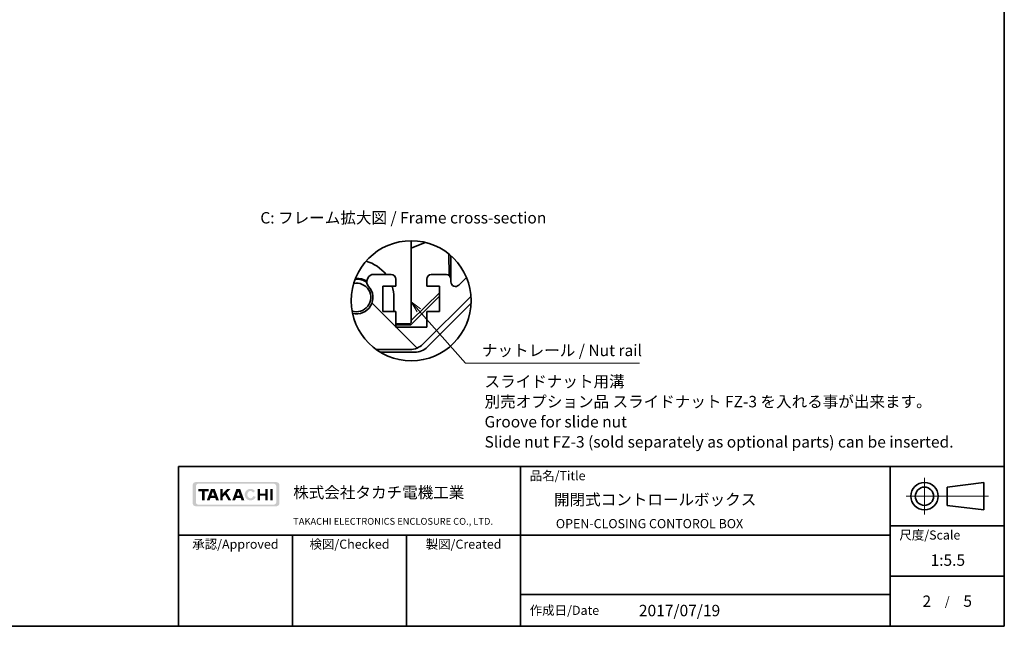
# Model space of a CAD drawing. Units: millimetres. Extents: x 0 to 8642, y -25 to 1546.
# Drawn here: x 2733 to 3920, y 0 to 731 of the extents above; entities that cross this region are included whole.
import ezdxf
from ezdxf.enums import TextEntityAlignment as Align

# ---------------------------------------------------------------- set-up
doc = ezdxf.new("R2010")
doc.units = ezdxf.units.MM
doc.header["$LTSCALE"] = 4.5
doc.linetypes.add('CHAIN', pattern=[0.35429999999999995, 0.2362, -0.0295, 0.0591, -0.0295])
for name, color, linetype, lineweight in [('Border (ISO)', 7, 'Continuous', 35), ('Detail Boundary (JIS)', 7, 'Continuous', 35), ('Hatch (ISO)', 1, 'Continuous', 18), ('Symbol (ISO)', 7, 'Continuous', 18), ('Title (ISO)', 7, 'Continuous', 35), ('Visible (ISO)', 7, 'Continuous', 35)]:
    doc.layers.add(name, color=color, linetype=linetype, lineweight=lineweight)
doc.styles.add('Note Text (TK)', font='txt')
doc.styles.add('文字スタイル67', font='arial.ttf')

# ---------------------------------------------------------------- blocks, each defined once
blk = doc.blocks.new('図面枠 tk図枠')
at = {"layer": 'Border (ISO)'}
for p in [(405.4999999999997, 289), (14.50000000000001, 8.000000000000009)]:
    blk.add_line(p, (405.4999999999997, 8.000000000000009), dxfattribs=at)
blk = doc.blocks.new('表題欄 tk表題欄')
at = {"layer": 'Hatch (ISO)'}
h = blk.add_hatch(color=256, dxfattribs=at)
edge = h.paths.add_edge_path(flags=0)
edge.add_arc((95.57537688673351, 236.2990653650367), 0.5958259999999997, 269.9999999999897, 360)
edge.add_line((96.17120288673351, 236.2990653650368), (96.1712028867335, 239.7107813650365))
edge.add_arc((95.5753768867335, 239.7107813650366), 0.5958259999999997, 0, 90.0000000000068)
edge.add_line((95.57537688673342, 240.3066073650366), (79.13710888673356, 240.3066073650366))
edge.add_arc((79.13710888673353, 239.7107813650366), 0.5958259999999997, 89.99999999999744, 180)
edge.add_line((78.54128288673351, 239.7107813650365), (78.54128288673331, 236.2990653650368))
edge.add_arc((79.13710888673332, 236.2990653650365), 0.5958259999999997, 180, 270.0000000000231)
edge.add_line((79.13710888673356, 235.7032393650365), (95.57537688673342, 235.7032393650367))
edge = h.paths.add_edge_path()
edge.add_line((77.83935088673356, 239.9556413650365), (77.83935088673356, 236.0542053650368))
edge.add_arc((78.54128288673346, 236.0542053650367), 0.7019319999998936, 180, 270.0000000000087)
edge.add_line((78.54128288673355, 235.3522733650368), (96.17120288673351, 235.3522733650368))
edge.add_arc((96.17120288673351, 236.0542053650367), 0.7019319999998921, 270, 360)
edge.add_line((96.8731348867334, 236.0542053650368), (96.87313488673352, 239.9556413650365))
edge.add_arc((96.1712028867336, 239.9556413650367), 0.7019319999998921, 0, 90.00000000000873)
edge.add_line((96.1712028867335, 240.6575733650367), (78.54128288673355, 240.6575733650366))
edge.add_arc((78.54128288673355, 239.9556413650365), 0.7019319999999984, 90, 180)
for points in [[(79.07181288673355, 239.1476033650369), (79.07181288673355, 238.6578833650367), (79.92066088673353, 238.6578833650367), (79.92066088673353, 236.6581933650368), (80.50832488673353, 236.6581933650368), (80.50832488673353, 238.6578833650367), (81.35717288673355, 238.6578833650367), (81.35717288673355, 239.1476033650369)], [(85.68407849525303, 236.6581933650368), (84.9434673993943, 237.8918698287545), (84.41792288673358, 237.3246628822781), (84.41792288673358, 236.6581933650368), (83.89555488673355, 236.6581933650368), (83.89555488673355, 239.1476033650369), (84.41792288673358, 239.1476033650369), (84.41792288673358, 238.0993979968839), (85.38913556809511, 239.1476033650369), (86.1069649084727, 239.1476033650369), (85.31925422435492, 238.2974470774499), (86.30334488673353, 236.6581933650368)], [(92.0914293961446, 239.1476033650369), (92.0914293961446, 236.6581933650368), (92.60971639614463, 236.6581933650368), (92.60971639614463, 237.6580383650368), (93.76872039614459, 237.6580383650368), (93.76872039614459, 236.6581933650368), (94.28700739614462, 236.6581933650368), (94.28700739614462, 239.1476033650369), (93.76872039614459, 239.1476033650369), (93.76872039614459, 238.1477583650367), (92.60971639614463, 238.1477583650367), (92.60971639614463, 239.1476033650369)], [(94.8420233961447, 239.1476033650369), (94.8420233961447, 236.6581933650368), (95.3643913961447, 236.6581933650368), (95.3643913961447, 239.1476033650369)]]:
    blk.add_hatch(color=256, dxfattribs=at).paths.add_polyline_path(points)
h = blk.add_hatch(color=256, dxfattribs=at)
h.paths.add_polyline_path([(82.59020695886475, 237.7110913650368), (81.95242681460245, 237.7110913650368), (82.27131688673356, 238.5794973650367)], flags=0)
h.paths.add_polyline_path([(82.77903014574996, 237.1968853650368), (81.76360362771717, 237.1968853650368), (81.56578886050404, 236.6581933650368), (80.94907288673355, 236.6581933650368), (81.86321688673355, 239.1476033650369), (82.67941688673353, 239.1476033650369), (83.59356088673351, 236.6581933650368), (82.97684491296302, 236.6581933650368)])
h = blk.add_hatch(color=256, dxfattribs=at)
h.paths.add_polyline_path([(87.52707281460243, 237.7110913650368), (88.16485295886469, 237.7110913650368), (87.84596288673359, 238.5794973650367)], flags=0)
h.paths.add_polyline_path([(87.14043486050403, 236.6581933650368), (87.3382496277172, 237.1968853650368), (88.35367614574989, 237.1968853650368), (88.551490912963, 236.6581933650368), (89.16820688673344, 236.6581933650368), (88.25406288673351, 239.1476033650369), (87.43786288673356, 239.1476033650369), (86.52371888673358, 236.6581933650368)])
h = blk.add_hatch(color=256, dxfattribs=at)
edge = h.paths.add_edge_path()
edge.add_arc((90.52309888673331, 237.9028983650369), 1.273272000000011, 38.55054079078439, 336.5820184016556)
edge.add_line((91.69149139614443, 237.3968543650369), (91.17255542714857, 237.6216113977801))
edge.add_ellipse((90.52309888673351, 237.9028983650369), major_axis=(0, -0.7998759999999119), ratio=0.8673469387756529, start_angle=128.5505407907963, end_angle=426.582018401653, ccw=False)
edge.add_line((91.09381514418376, 238.3576891122095), (91.51887237036831, 238.6964075050431))
at = {"layer": 'Title (ISO)'}
for p, q in [((74.70882392282105, 244.052739026017), (255.7088239228211, 244.052739026017)), ((74.70882392282105, 209.052739026017), (74.70882392282105, 244.052739026017)), ((149.7088239228211, 244.052739026017), (149.7088239228211, 209.052739026017)), ((230.7088239228211, 244.052739026017), (230.7088239228211, 209.052739026017)), ((255.7088239228211, 244.052739026017), (255.7088239228211, 209.052739026017)), ((243.2088239228211, 239.552739026017), (251.2088239228211, 240.5527390260171)), ((243.2088239228211, 239.552739026017), (243.2088239228211, 235.552739026017)), ((251.2088239228211, 234.552739026017), (251.2088239228211, 240.5527390260171)), ((243.2088239228211, 235.552739026017), (251.2088239228211, 234.552739026017)), ((230.7088239228211, 231.052739026017), (255.7088239228211, 231.052739026017)), ((74.70882392282105, 229.052739026017), (230.7088239228211, 229.052739026017)), ((99.70882392282108, 229.052739026017), (99.70882392282108, 209.052739026017)), ((124.708823922821, 229.052739026017), (124.708823922821, 209.052739026017)), ((230.7088239228211, 220.052739026017), (255.7088239228211, 220.052739026017)), ((149.7088239228211, 216.052739026017), (230.7088239228211, 216.052739026017)), ((255.7088239228211, 209.052739026017), (74.70882392282105, 209.052739026017))]:
    blk.add_line(p, q, dxfattribs=at)
at = {"layer": 'Title (ISO)', "color": 4, "linetype": 'CHAIN', "lineweight": 18, "ltscale": 8.889559745788574}
blk.add_line((238.2088239228211, 241.552739026017), (238.2088239228211, 233.552739026017), dxfattribs=at)
at = {"layer": 'Title (ISO)', "color": 4, "linetype": 'CHAIN', "lineweight": 18, "ltscale": 20.00163269042969}
blk.add_line((252.2088239228211, 237.552739026017), (234.2088239228211, 237.552739026017), dxfattribs=at)
at = {"layer": 'Title (ISO)'}
for radius in [3, 2]:
    blk.add_circle((238.2088239228211, 237.552739026017), radius, dxfattribs=at)
at = {"layer": 'Title (ISO)', "color": 1, "char_height": 2.000000029802321, "line_spacing_factor": 1.5, "style": 'Note Text (TK)'}
for s, insert, width, attachment_point in [('\\fＭＳ Ｐゴシック|b0|i0;品名/Title', (151.708823922821, 242.052739026017), 13.06432723999025, 4), ('\\fＭＳ Ｐゴシック|b0|i0;尺度/Scale', (232.7088239228211, 229.052739026017), 14.33918118476867, 4), ('\\fＭＳ Ｐゴシック|b0|i0;承認/Approved', (87.20882392282108, 227.052739026017), 19.32163715362549, 5), ('\\fＭＳ Ｐゴシック|b0|i0;検図/Checked', (112.208823922821, 227.052739026017), 18.32748532295227, 5), ('\\fＭＳ Ｐゴシック|b0|i0;製図/Created', (137.2088239228211, 227.052739026017), 17.47368454933166, 5), ('\\fＭＳ Ｐゴシック|b0|i0;作成日/Date', (151.708823922821, 212.552739026017), 16.39766097068788, 4)]:
    blk.add_mtext(s, dxfattribs=dict(at, insert=insert, width=width, attachment_point=attachment_point))
at = {"layer": 'Title (ISO)', "color": 7, "line_spacing_factor": 1.5, "style": 'Note Text (TK)'}
for s, insert, char_height, attachment_point in [('株式会社タカチ電機工業', (99.87313488673342, 238.052739026017), 2.5, 4), ('\\fＭＳ Ｐゴシック|b0|i0;/', (243.2088239228211, 214.552739026017), 2.000000029802321, 5)]:
    blk.add_mtext(s, dxfattribs=dict(at, insert=insert, char_height=char_height, attachment_point=attachment_point))
at = {"layer": 'Title (ISO)', "color": 7, "insert": (99.87313488673342, 232.052739026017), "char_height": 1.49859994649887, "width": 48.16879749298095, "attachment_point": 4, "line_spacing_factor": 1.5, "style": 'Note Text (TK)'}
blk.add_mtext('\\fArial|b0|i0;TAKACHI ELECTRONICS ENCLOSURE CO., LTD.', dxfattribs=at)
at = {"layer": 'Title (ISO)', "color": 7}
for tag, p, height, style in [('<品名>_001', (157.027005730843, 235.5754662581048), 2.5, 'Note Text (TK)'), ('<Title>_001', (157.4387011349265, 230.5513747487906), 2.000000029802321, '文字スタイル67'), ('<ページ_No.>_001', (238.0980284456275, 213.302739026017), 2.5, 'Note Text (TK)'), ('<総ページ数>_001', (246.7997329866371, 213.302739026017), 2.5, 'Note Text (TK)'), ('作成日_001', (175.632119106648, 211.2601253517655), 2.5, 'Note Text (TK)')]:
    blk.add_attdef(tag, p, '', height=height, dxfattribs=dict(at, style=style))
at = {"layer": 'Title (ISO)', "color": 7, "style": 'Note Text (TK)'}
for tag, p in [('<尺度>', (243.2088239228211, 223.5527390260171)), ('<承認>', (87.20882392282108, 217.052739026017))]:
    blk.add_attdef(tag, text='', height=2.5, dxfattribs=at).set_placement(p, align=Align.MIDDLE_CENTER)
blk = doc.blocks.new('2dTransSymbol1')
at = {"layer": 'Detail Boundary (JIS)'}
blk.add_circle((275.5268410226543, 79.33616156076519), 13.14705260556338, dxfattribs=at)
blk = doc.blocks.new('引出線注記1')
at = {"layer": 'Symbol (ISO)', "color": 100}
for p, q in [((277.1879959798241, 77.2082217626962), (275.5308385594122, 79.08007359550075)), ((277.562366346385, 77.53965324677857), (275.5308385594122, 79.08007359550075)), ((275.5308385594122, 79.08007359550075), (276.8136256132632, 76.87679027861381)), ((277.1879959798241, 77.2082217626962), (287.4298174934696, 65.6395125167098)), ((287.4298174934696, 65.6395125167098), (290.8232228126243, 65.6395125167098)), ((290.8232228126243, 65.6395125167098), (325.5893055762962, 65.6395125167098))]:
    blk.add_line(p, q, dxfattribs=at)
at = {"layer": 'Symbol (ISO)', "color": 7, "insert": (291.0312233451057, 66.42423473686242), "char_height": 2.5, "attachment_point": 7, "style": 'Note Text (TK)'}
blk.add_mtext('ナットレール / Nut rail', dxfattribs=at)

msp = doc.modelspace()

# ---------------------------------------------------------------- hatches: boundary and pattern name
at = {"layer": 'Hatch (ISO)'}
h = msp.add_hatch(dxfattribs=at)
h.set_pattern_fill('ANSI31', color=256, scale=1536.7, angle=90.00021045915001, style=0)
h.set_pattern_definition([(135.0002104591499, (1689.750002840993, -43.99999860545814), (-135.8258749121244, -135.8268727483848), [])])
edge = h.paths.add_edge_path()
edge.add_ellipse((3205.14762846559, 392.3488899787496), major_axis=(66.60153028594092, 28.15665424065987), ratio=1, start_angle=341.5583262944255, end_angle=360)
edge.add_line((3271.749158751531, 420.5055442194095), (3262.408702214284, 411.1650876821624))
edge.add_ellipse((3258.519614917759, 415.0541749786886), major_axis=(3.889087296526014, -3.889087296525906), ratio=1, start_angle=224.9999999999985, end_angle=359.9999999999982, ccw=False)
edge.add_line((3253.019614917759, 415.0541749786886), (3253.019614917759, 418.324571850649))
edge.add_ellipse((3247.519614917758, 418.324571850649), major_axis=(5.499999999999981, -2.2e-14), ratio=1, start_angle=2.296e-13, end_angle=90.00000000000033)
edge.add_line((3247.519614917758, 423.8245718506489), (3229.369614917759, 423.8245718506495))
edge.add_ellipse((3229.369614917759, 418.324571850649), major_axis=(-1.46e-14, 5.499999999999981), ratio=1, start_angle=0, end_angle=90.00000000000011)
edge.add_line((3223.869614917759, 418.324571850649), (3223.869614917759, 410.0745718506486))
edge.add_line((3223.869614917759, 410.0745718506486), (3239.269614917758, 410.0745718506495))
edge.add_line((3239.269614917758, 410.0745718506495), (3239.269614917758, 379.2745718506493))
edge.add_line((3239.269614917758, 379.2745718506493), (3223.869614917759, 379.2745718506493))
edge.add_line((3223.869614917759, 379.2745718506493), (3223.869614917759, 360.5745718506491))
edge.add_line((3223.869614917759, 360.5745718506492), (3186.469614917758, 360.5745718506492))
edge.add_line((3186.469614917758, 360.5745718506492), (3186.469614917758, 379.2745718506493))
edge.add_line((3186.469614917758, 379.2745718506493), (3171.069614917759, 379.2745718506493))
edge.add_line((3171.069614917759, 379.2745718506493), (3171.069614917759, 410.0745718506495))
edge.add_line((3171.069614917759, 410.0745718506495), (3186.469614917758, 410.0745718506486))
edge.add_line((3186.469614917758, 410.0745718506486), (3186.469614917758, 418.3245718506497))
edge.add_ellipse((3180.969614917758, 418.324571850649), major_axis=(5.500000000000004, 1.46e-14), ratio=1, start_angle=7.9902e-12, end_angle=90)
edge.add_line((3180.969614917758, 423.8245718506489), (3157.569106749684, 423.8245718506495))
edge.add_ellipse((3160.3968870356, 415.4912856648404), major_axis=(-2.827780285915285, 8.333286185808566), ratio=1, start_angle=0, end_angle=113.3358856282174)
edge.add_ellipse((3139.169614917758, 396.3245718506486), major_axis=(14.69580377389014, 13.26926340982484), ratio=1, start_angle=214.1806035093566, end_angle=360.00000000000057, ccw=False)
edge.add_ellipse((3205.147628465592, 392.3488899787504), major_axis=(-42.19022961357829, -58.724318128101), ratio=1, start_angle=317.8766301022934, end_angle=360)
edge.add_line((3162.957398852014, 333.6245718506494), (3203.75691654555, 333.6245718506494))
edge.add_ellipse((3203.75691654555, 355.624571850649), major_axis=(1.072e-13, -22.00000000000015), ratio=1, start_angle=0, end_angle=44.99999999999974)
edge.add_line((3219.313265731654, 340.0682226645448), (3277.235966451088, 397.9909233839797))

# ---------------------------------------------------------------- linework, layer by layer
at = {"layer": 'Visible (ISO)'}
for p, q in [((3205.169614917761, 464.6576759667111), (3205.16961491776, 366.1253056915986)), ((3222.092816067552, 462.6441361308996), (3205.169614917761, 455.7556057571781)), ((3250.463525095869, 448.696299209796), (3250.91818431771, 422.6488898354546)), ((3253.011488216618, 446.5486311607057), (3253.011488216618, 418.6234491988525)), ((3180.969614917758, 423.8245718506486), (3157.569106749684, 423.8245718506478)), ((3186.469614917758, 410.0745718506486), (3186.469614917758, 418.3245718506481)), ((3223.869614917759, 418.3245718506482), (3223.869614917759, 410.0745718506486)), ((3247.519614917758, 423.8245718506486), (3229.369614917759, 423.8245718506486)), ((3253.019614917759, 415.0541749786879), (3253.019614917759, 418.3245718506482)), ((3271.749158751531, 420.5055442194084), (3262.408702214286, 411.1650876821618)), ((3171.069614917759, 379.2745718506483), (3171.069614917759, 410.0745718506476)), ((3171.069614917759, 410.0745718506476), (3186.469614917758, 410.0745718506485)), ((3223.869614917759, 410.0745718506486), (3239.269614917758, 410.0745718506486)), ((3239.269614917758, 410.0745718506486), (3239.269614917758, 379.2745718506485)), ((3184.26961491776, 396.3245718506479), (3184.26961491776, 379.2745718506493)), ((3239.269614917758, 397.9212371210717), (3204.677976472784, 363.3295986760974)), ((3239.269614917758, 401.9642927187645), (3205.169614917761, 368.3622239981207)), ((3219.313265731655, 340.0682226645439), (3277.235966451089, 397.9909233839783)), ((3277.394746742349, 389.3631044604693), (3224.798477187762, 336.7668349058829)), ((3186.469614917758, 379.2745718506483), (3171.069614917759, 379.2745718506483)), ((3186.469614917759, 360.5745718506482), (3186.469614917758, 379.2745718506483)), ((3239.269614917758, 379.2745718506485), (3223.869614917759, 379.2745718506485)), ((3223.869614917759, 379.2745718506485), (3223.869614917759, 360.5745718506482)), ((3186.469614917758, 364.4816329613599), (3203.525942187523, 364.4816329613599)), ((3204.677976472784, 363.3295986760974), (3186.469614917758, 363.3295986760974)), ((3223.869614917759, 360.5745718506482), (3186.469614917758, 360.5745718506482)), ((3203.525942187523, 364.4816329613599), (3205.16961491776, 366.1253056915986)), ((3204.677976472784, 363.3295986760974), (3203.525942187523, 364.4816329613599)), ((3162.957398852014, 333.6245718506483), (3203.75691654555, 333.6245718506483)), ((3209.244090949557, 330.3245718506486), (3167.978488373296, 330.3245718506486))]:
    msp.add_line(p, q, dxfattribs=at)
for centre, radius, start, end in [((3139.16961491776, 396.3245718506481), 45.10000000000014, 37.57186931969854, 75.19167446531362), ((3139.16961491776, 396.3245718506479), 22.00000000000007, 55.40515451662988, 93.9731287121824), ((3139.16961491776, 396.3245718506479), 23.10000000000021, 57.43867244143576, 92.68084527251366), ((3160.3968870356, 415.4912856648397), 8.79999999999996, 108.7439012323885, 222.0797868606081), ((3180.969614917758, 418.3245718506483), 5.500000000000016, 0, 90), ((3229.369614917759, 418.3245718506486), 5.499999999999992, 90, 180), ((3247.519614917758, 418.3245718506486), 5.499999999999992, 0, 90), ((3139.16961491776, 396.3245718506479), 17.27643500000006, 252.327524391242, 100.7757935732558), ((3139.169614917758, 396.3245718506483), 19.80000000000004, 256.260390369962, 42.07978686060767), ((3139.16961491776, 396.3245718506479), 45.10000000000103, 0, 17.75082718194131), ((3258.519614917759, 415.054174978688), 5.49999999999994, 180, 315.0000000000051), ((3203.75691654555, 355.6245718506486), 22.0000000000002, 270, 314.9999999999957)]:
    msp.add_arc(centre, radius, start, end, dxfattribs=at)
msp.add_ellipse((3209.237389026031, 352.3279230676141), major_axis=(15.56108816172869, -15.56108816173288), ratio=0.9996954598818875, start_param=5.497939437029846, end_param=6.283185307179724, dxfattribs=at)

# ---------------------------------------------------------------- block references
at = {"xscale": 5.5, "yscale": 5.5, "zscale": 5.5}
for name in ['図面枠 tk図枠', '2dTransSymbol1']:
    msp.add_blockref(name, (1689.750002840993, -43.99999860545814), dxfattribs=at)
ref = msp.add_blockref('表題欄 tk表題欄', (2513.601471265477, -1149.790063248551), dxfattribs=dict(xscale=5.5, yscale=5.5, zscale=5.5))
ref.add_attrib('<品名>_001', '開閉式コントロールボックス', (3377.250002785114, 145.8750011710245), dxfattribs={"layer": 'Title (ISO)', "color": 7, "height": 13.75, "style": 'Note Text (TK)'})
ref.add_attrib('<尺度>_001', '1:5.5', (3831.093752256589, 72.87500139454205), dxfattribs={"layer": 'Title (ISO)', "color": 7, "height": 13.75, "style": 'Note Text (TK)'})
ref.add_attrib('作成日_001', '2017/07/19', (3479.578126352041, 12.14062618615855), dxfattribs={"layer": 'Title (ISO)', "color": 7, "height": 13.75, "style": 'Note Text (TK)'})
ref.add_attrib('<Title>_001', 'OPEN-CLOSING CONTOROL BOX', (3379.514327507573, 118.2424978697964), dxfattribs={"layer": 'Title (ISO)', "color": 7, "height": 11.00000016391277, "style": '文字スタイル67'})
ref.add_attrib('<ページ_No.>_001', '2', (3821.383614561013, 23.34686360463745), dxfattribs={"layer": 'Title (ISO)', "color": 7, "height": 13.75, "style": 'Note Text (TK)'})
ref.add_attrib('<総ページ数>_001', '5', (3870.644443346825, 23.49224218581071), dxfattribs={"layer": 'Title (ISO)', "color": 7, "height": 13.75, "style": 'Note Text (TK)'})
at = {"layer": 'Symbol (ISO)', "xscale": 5.5, "yscale": 5.5, "zscale": 5.5}
msp.add_blockref('引出線注記1', (1689.750002840993, -43.99999860545814), dxfattribs=at)

# ---------------------------------------------------------------- texts
at = {"layer": 'Symbol (ISO)', "color": 7, "insert": (3023.312125522693, 481.1689553714765), "char_height": 13.75, "attachment_point": 7, "line_spacing_factor": 1.755899667739868, "style": 'Note Text (TK)'}
msp.add_mtext('C: フレーム拡大図 / Frame cross-section', dxfattribs=at)
at = {"layer": 'Symbol (ISO)', "color": 7, "insert": (3293.552811693956, 256.8657970445529), "char_height": 13.75, "width": 565.9210443496704, "attachment_point": 4, "line_spacing_factor": 1.058181762695312, "style": 'Note Text (TK)'}
msp.add_mtext('{スライドナット用溝\\P別売オプション品 スライドナット FZ-3 を入れる事が出来ます。\\PGroove for slide nut\\PSlide nut FZ-3 (sold separately as optional parts) can be inserted.}', dxfattribs=at)

doc.saveas('drawing.dxf')
